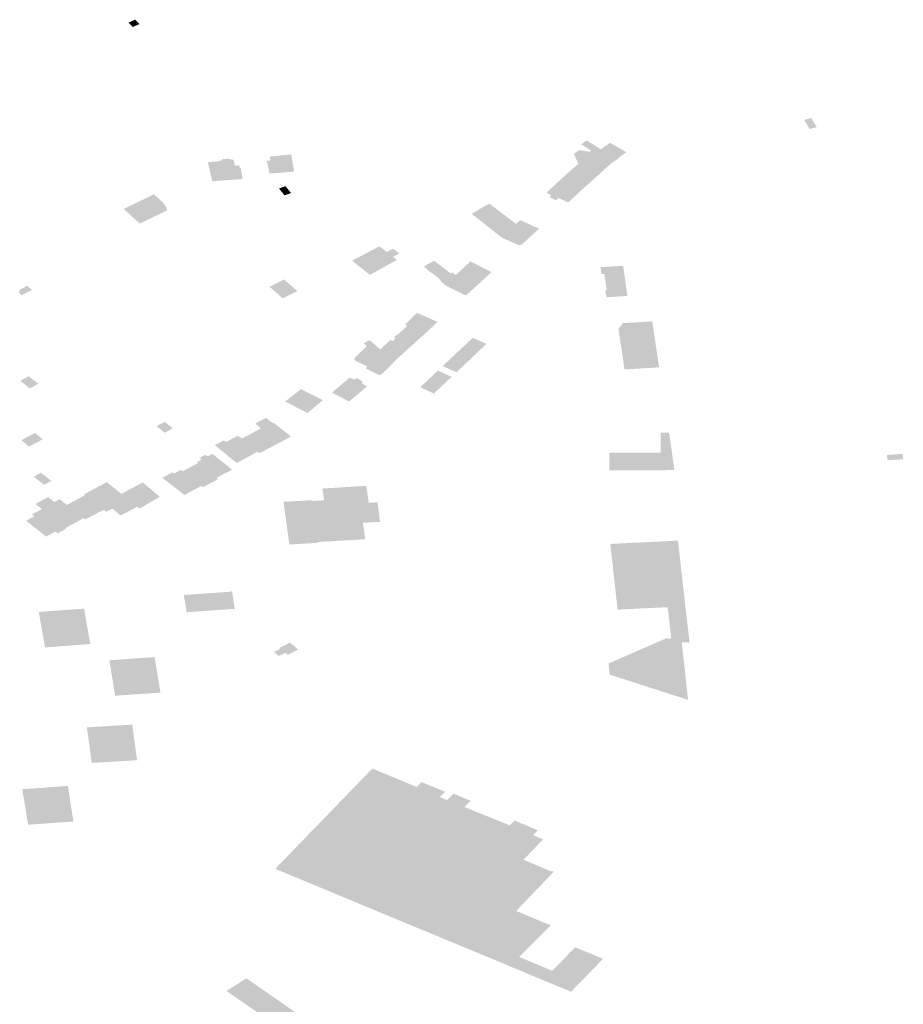
# Model space of a CAD drawing. Units: inches. Extents: x 16.433 to 16.727, y 49.12 to 49.293.
# Drawn here: x 16.516 to 16.521, y 49.22 to 49.226 of the extents above; entities that cross this region are included whole.
import ezdxf

# ---------------------------------------------------------------- set-up
doc = ezdxf.new("R2010")
doc.units = ezdxf.units.IN
doc.header["$MEASUREMENT"] = 0

msp = doc.modelspace()

# ---------------------------------------------------------------- hatches: boundary and pattern name
for points in [[(16.5167487, 49.2257686), (16.5167735, 49.2257444), (16.5168108, 49.2257609), (16.516786, 49.225785), (16.5167487, 49.2257686)], [(16.5205712, 49.2251881), (16.5205415, 49.2252388), (16.5205017, 49.2252288), (16.5205314, 49.2251782), (16.5205712, 49.2251881)], [(16.5194239, 49.2251013), (16.5195142, 49.2250487), (16.5194726, 49.2250199), (16.5194755, 49.225018), (16.5194309, 49.2249882), (16.5193433, 49.225043), (16.5193187, 49.2250586), (16.5192898, 49.2250763), (16.5192627, 49.225093), (16.5192936, 49.2251147), (16.5193184, 49.2250992), (16.5193722, 49.2250654), (16.5194239, 49.2251013)], [(16.5193597, 49.2249237), (16.5193519, 49.2249163), (16.5192757, 49.2249517), (16.5192328, 49.2249718), (16.5192486, 49.2249858), (16.5192354, 49.2250111), (16.5192234, 49.2250413), (16.5192533, 49.2250611), (16.5192906, 49.2250542), (16.5193091, 49.2250508), (16.5193187, 49.2250586), (16.5193433, 49.225043), (16.5194309, 49.2249882), (16.5194019, 49.2249623), (16.5193937, 49.2249546), (16.5193597, 49.2249237)], [(16.5172152, 49.2248875), (16.5173836, 49.2249004), (16.5173732, 49.2249613), (16.5173675, 49.2249607), (16.5173638, 49.2249768), (16.5173611, 49.2249765), (16.5173402, 49.2249744), (16.5173361, 49.2249924), (16.5173325, 49.2250079), (16.5173233, 49.225007), (16.5173039, 49.2250137), (16.5172737, 49.2250105), (16.5172577, 49.2250011), (16.517249, 49.2250003), (16.5172493, 49.2249984), (16.5171898, 49.2249934), (16.5172152, 49.2248875)], [(16.51765, 49.2250366), (16.5175889, 49.2250311), (16.5175892, 49.2250293), (16.5175337, 49.2250247), (16.5175389, 49.2250034), (16.5175174, 49.2250015), (16.517533, 49.2249306), (16.5176695, 49.2249416), (16.5176527, 49.2250369), (16.51765, 49.2250366)], [(16.5193519, 49.2249163), (16.5193496, 49.2249143), (16.5193111, 49.2248801), (16.5192762, 49.224849), (16.5192014, 49.2248833), (16.5191545, 49.2249024), (16.5192328, 49.2249718), (16.5192757, 49.2249517), (16.5193519, 49.2249163)], [(16.5191295, 49.224787), (16.5191285, 49.2247859), (16.5191273, 49.2247848), (16.5191237, 49.2247814), (16.5190881, 49.2247993), (16.5190961, 49.22481), (16.5190708, 49.2248244), (16.5191545, 49.2249024), (16.5192014, 49.2248833), (16.5192762, 49.224849), (16.519191, 49.2247702), (16.5191495, 49.2247896), (16.5191379, 49.224795), (16.5191295, 49.224787)], [(16.5175919, 49.2248394), (16.5176157, 49.2248097), (16.5176269, 49.2248134), (16.5176292, 49.2248142), (16.5176524, 49.2248224), (16.5176211, 49.2248603), (16.5175852, 49.2248476), (16.5175919, 49.2248394)], [(16.5168653, 49.2248032), (16.5167224, 49.2247338), (16.5168123, 49.2246532), (16.5168199, 49.2246568), (16.5169644, 49.2247266), (16.5169607, 49.2247382), (16.5169552, 49.2247496), (16.5169482, 49.2247605), (16.5169394, 49.2247709), (16.5168909, 49.2248156), (16.5168653, 49.2248032)], [(16.5189251, 49.224672), (16.5190259, 49.2246257), (16.5190294, 49.2246242), (16.519027, 49.224622), (16.5189699, 49.2245697), (16.5189561, 49.2245569), (16.5189353, 49.2245379), (16.5189329, 49.2245358), (16.5189143, 49.2245335), (16.5188217, 49.2245756), (16.5186561, 49.2247064), (16.5187146, 49.2247425), (16.5187538, 49.2247639), (16.5188931, 49.2246568), (16.5189007, 49.2246518), (16.5189251, 49.224672)], [(16.5182398, 49.2244511), (16.5180901, 49.2243684), (16.5179913, 49.2244465), (16.5181426, 49.2245267), (16.5181836, 49.2244949), (16.5182186, 49.2245142), (16.5182537, 49.2244869), (16.5182186, 49.2244676), (16.5182398, 49.2244511)], [(16.5186481, 49.2244426), (16.5187658, 49.2243835), (16.5187614, 49.2243794), (16.5187414, 49.2243612), (16.5186233, 49.2242532), (16.5186206, 49.2242546), (16.5186184, 49.2242557), (16.5185071, 49.2243106), (16.5184867, 49.224332), (16.5184633, 49.2243567), (16.5184127, 49.2243941), (16.5183903, 49.2244148), (16.518446, 49.2244466), (16.5185209, 49.2243895), (16.5185377, 49.2243766), (16.5185474, 49.2243804), (16.5185679, 49.2243675), (16.5186481, 49.2244426)], [(16.5193982, 49.2242752), (16.519404, 49.2242437), (16.5195203, 49.224251), (16.5194962, 49.224418), (16.5194743, 49.2244168), (16.5194233, 49.224414), (16.5193706, 49.224411), (16.5193764, 49.2243723), (16.5193924, 49.2243727), (16.5193949, 49.2243546), (16.5194052, 49.2242819), (16.5193971, 49.2242812), (16.5193982, 49.2242752)], [(16.5176874, 49.224278), (16.5176139, 49.2243423), (16.5175322, 49.2243024), (16.5176056, 49.224238), (16.5176874, 49.224278)], [(16.5162139, 49.2242842), (16.5161867, 49.2243072), (16.5161401, 49.2242835), (16.5161485, 49.2242763), (16.5161377, 49.2242708), (16.5161563, 49.2242551), (16.5162139, 49.2242842)], [(16.5184653, 49.2241068), (16.5184626, 49.2241082), (16.5184604, 49.2241092), (16.5183545, 49.2241562), (16.5183454, 49.2241517), (16.5183045, 49.2241104), (16.5182854, 49.2240935), (16.5182964, 49.224083), (16.5183939, 49.2240401), (16.5184653, 49.2241068)], [(16.5183911, 49.2240376), (16.5183939, 49.2240401), (16.5182964, 49.224083), (16.5182462, 49.2240384), (16.5182234, 49.2240228), (16.5182328, 49.2240148), (16.5183207, 49.2239746), (16.518381, 49.2240285), (16.5183911, 49.2240376)], [(16.5195039, 49.2238429), (16.519696, 49.2238546), (16.5196586, 49.2241054), (16.519658, 49.2241098), (16.5194951, 49.2241), (16.5194703, 49.2240685), (16.5194834, 49.2239809), (16.5195039, 49.2238429)], [(16.5181868, 49.2239908), (16.5182043, 49.2240067), (16.5182167, 49.2240008), (16.5182328, 49.2240148), (16.5183207, 49.2239746), (16.5182904, 49.2239466), (16.5182807, 49.2239377), (16.5182359, 49.223897), (16.5182227, 49.2238849), (16.5182197, 49.2238821), (16.51814, 49.2239188), (16.5181258, 49.2239245), (16.5181092, 49.2239376), (16.5180723, 49.2239727), (16.5180558, 49.2239889), (16.5180888, 49.2240052), (16.5181484, 49.2239545), (16.5181868, 49.2239908)], [(16.5186365, 49.2239954), (16.5187124, 49.2239615), (16.5187371, 49.2239851), (16.5186614, 49.2240187), (16.5186365, 49.2239954)], [(16.5182186, 49.2238786), (16.5182217, 49.2238812), (16.5182197, 49.2238821), (16.51814, 49.2239188), (16.5181258, 49.2239245), (16.5181092, 49.2239376), (16.5180723, 49.2239727), (16.518007, 49.2239085), (16.5180027, 49.2238995), (16.5180081, 49.2238912), (16.5180754, 49.2238606), (16.5180671, 49.2238483), (16.518098, 49.2238334), (16.5181466, 49.2238095), (16.5181812, 49.2238411), (16.5181842, 49.2238442), (16.5182186, 49.2238786)], [(16.5185669, 49.2239301), (16.5186417, 49.2238943), (16.5186656, 49.2239172), (16.5185891, 49.2239509), (16.5185669, 49.2239301)], [(16.5186151, 49.2239752), (16.5185891, 49.2239509), (16.5186656, 49.2239172), (16.5186878, 49.2239383), (16.5186151, 49.2239752)], [(16.5186365, 49.2239954), (16.5186151, 49.2239752), (16.5186878, 49.2239383), (16.5187124, 49.2239615), (16.5186365, 49.2239954)], [(16.5185428, 49.2239073), (16.5185182, 49.2238843), (16.518593, 49.2238482), (16.5186183, 49.2238722), (16.5185428, 49.2239073)], [(16.5185428, 49.2239073), (16.5186183, 49.2238722), (16.5186417, 49.2238943), (16.5185669, 49.2239301), (16.5185428, 49.2239073)], [(16.5184939, 49.2238614), (16.5185711, 49.2238273), (16.5185828, 49.2238385), (16.518593, 49.2238482), (16.5185182, 49.2238843), (16.5184939, 49.2238614)], [(16.516249, 49.2237631), (16.5161945, 49.2238056), (16.5161485, 49.2237799), (16.5161829, 49.2237527), (16.5162015, 49.2237381), (16.516249, 49.2237631)], [(16.5180748, 49.223749), (16.5180698, 49.2237516), (16.5180446, 49.2237653), (16.5180533, 49.2237719), (16.5180383, 49.2237791), (16.5180418, 49.2237824), (16.5180166, 49.2237946), (16.5180032, 49.2237857), (16.5179776, 49.2237974), (16.5178798, 49.2237142), (16.5179742, 49.2236647), (16.5180748, 49.223749)], [(16.518467, 49.223836), (16.5185445, 49.2238021), (16.5185286, 49.2237873), (16.5184451, 49.2237091), (16.5183796, 49.2237394), (16.5183697, 49.2237441), (16.5183718, 49.223746), (16.5183757, 49.2237495), (16.5184144, 49.2237871), (16.518437, 49.2238079), (16.518457, 49.2238267), (16.518467, 49.223836)], [(16.517747, 49.2236036), (16.5177907, 49.2236405), (16.5177933, 49.2236426), (16.5178286, 49.2236726), (16.5177068, 49.2237335), (16.5176243, 49.2236684), (16.51762, 49.223664), (16.5177442, 49.2236012), (16.517747, 49.2236036)], [(16.5174533, 49.2235427), (16.5175136, 49.223574), (16.5175448, 49.2235485), (16.5175526, 49.2235474), (16.51756, 49.2235436), (16.5176517, 49.2234703), (16.5175855, 49.2234347), (16.517485, 49.2235154), (16.5174533, 49.2235427)], [(16.5169949, 49.2235159), (16.5169509, 49.2235519), (16.5169053, 49.2235277), (16.5169501, 49.223491), (16.5169715, 49.2235028), (16.5169949, 49.2235159)], [(16.5174764, 49.2233779), (16.5174808, 49.2233802), (16.5175163, 49.2233986), (16.5175458, 49.223414), (16.5175494, 49.2234158), (16.5175827, 49.2234332), (16.5175862, 49.2234351), (16.5174867, 49.2235164), (16.5173831, 49.2234611), (16.5173791, 49.2234589), (16.5174665, 49.2233859), (16.5174764, 49.2233779)], [(16.5162302, 49.2234902), (16.5161548, 49.2234504), (16.5161966, 49.2234147), (16.5162731, 49.2234548), (16.5162302, 49.2234902)], [(16.5174599, 49.2233824), (16.5174665, 49.2233859), (16.5173791, 49.2234589), (16.5173564, 49.2234748), (16.5172913, 49.2234397), (16.5172795, 49.2234491), (16.5172292, 49.2234226), (16.5173505, 49.2233231), (16.5173573, 49.2233268), (16.5173886, 49.2233437), (16.5173907, 49.2233449), (16.5174283, 49.2233652), (16.5174309, 49.2233666), (16.5174599, 49.2233824)], [(16.5194344, 49.2232827), (16.5194201, 49.2232826), (16.5194195, 49.2233798), (16.5196689, 49.2233807), (16.5197042, 49.2233808), (16.5197043, 49.2234921), (16.5197511, 49.2234922), (16.5197813, 49.2232837), (16.5196724, 49.2232834), (16.5194344, 49.2232827)], [(16.5173249, 49.2232865), (16.5172152, 49.2233742), (16.5171925, 49.2233619), (16.517172, 49.2233673), (16.5171479, 49.2233545), (16.5171517, 49.2233399), (16.5171288, 49.2233275), (16.5171352, 49.2233223), (16.5172383, 49.2232416), (16.5173249, 49.2232865)], [(16.5210517, 49.2233472), (16.5210477, 49.2233738), (16.5209606, 49.2233682), (16.5209622, 49.2233579), (16.5209651, 49.2233391), (16.5209862, 49.2233401), (16.5210521, 49.2233443), (16.5210517, 49.2233472)], [(16.5171535, 49.2231958), (16.5171625, 49.2231887), (16.5171688, 49.2231921), (16.5172216, 49.2232202), (16.5172381, 49.2232289), (16.5172478, 49.2232341), (16.5172383, 49.2232416), (16.5171352, 49.2233223), (16.517051, 49.2232773), (16.5171535, 49.2231958)], [(16.5162632, 49.2232693), (16.5162235, 49.2232472), (16.5162815, 49.2232023), (16.5163214, 49.2232242), (16.5162632, 49.2232693)], [(16.5170408, 49.2232853), (16.517051, 49.2232773), (16.5171535, 49.2231958), (16.5171511, 49.2231945), (16.5171201, 49.2231779), (16.5170776, 49.2231553), (16.5170767, 49.2231547), (16.5170649, 49.2231485), (16.5170639, 49.2231479), (16.5170606, 49.2231462), (16.5169794, 49.2232087), (16.5169373, 49.2232411), (16.5169946, 49.223272), (16.5170033, 49.223265), (16.5170408, 49.2232853)], [(16.5167984, 49.2230811), (16.5167065, 49.2230322), (16.5166586, 49.2230701), (16.5166294, 49.2230536), (16.5166267, 49.2230522), (16.5166117, 49.2230637), (16.5165409, 49.2231188), (16.516508, 49.2231445), (16.5165024, 49.2231491), (16.516629, 49.223217), (16.516668, 49.2231856), (16.5167098, 49.223152), (16.5167483, 49.2231206), (16.5167984, 49.2230811)], [(16.5168112, 49.2230705), (16.5168149, 49.2230726), (16.5168656, 49.2231023), (16.516923, 49.2231359), (16.516829, 49.2232154), (16.5167098, 49.223152), (16.5167483, 49.2231206), (16.5167984, 49.2230811), (16.5168112, 49.2230705)], [(16.5180536, 49.2228994), (16.5177994, 49.2228846), (16.5178, 49.2228799), (16.5177229, 49.2228754), (16.5177216, 49.2228754), (16.5177066, 49.2228745), (16.5176723, 49.2228725), (16.5176427, 49.2228707), (16.5176254, 49.2229968), (16.5176246, 49.2230022), (16.5176227, 49.2230164), (16.5176102, 49.2231076), (16.5177678, 49.2231168), (16.5177686, 49.2231121), (16.5178049, 49.2231144), (16.5178354, 49.2231164), (16.5178348, 49.2231209), (16.5178263, 49.2231815), (16.5180697, 49.2231963), (16.5180755, 49.2231581), (16.5180837, 49.2231023), (16.5180947, 49.2231029), (16.5181086, 49.2231037), (16.5181317, 49.223105), (16.51814, 49.2230464), (16.5181463, 49.2229963), (16.5181353, 49.2229957), (16.518051, 49.2229912), (16.5180572, 49.2229491), (16.5180639, 49.2229001), (16.5180536, 49.2228994)], [(16.5163673, 49.2231222), (16.5164075, 49.2230903), (16.5165006, 49.2230171), (16.5164932, 49.2230131), (16.51649, 49.2230114), (16.5164594, 49.2229947), (16.5164562, 49.222993), (16.5164222, 49.2229745), (16.5164112, 49.2229686), (16.5163977, 49.2229613), (16.5162687, 49.2230675), (16.5162331, 49.223096), (16.5163036, 49.2231339), (16.5163376, 49.2231062), (16.5163673, 49.2231222)], [(16.5165096, 49.2230098), (16.5165208, 49.2230157), (16.5165235, 49.2230172), (16.516609, 49.2230623), (16.5166117, 49.2230637), (16.5165409, 49.2231188), (16.516508, 49.2231445), (16.5164594, 49.2231182), (16.5164075, 49.2230903), (16.5165006, 49.2230171), (16.5165096, 49.2230098)], [(16.5163027, 49.2229207), (16.5163054, 49.2229221), (16.5163354, 49.2229384), (16.5163381, 49.2229398), (16.5163436, 49.2229429), (16.5163566, 49.2229332), (16.5163878, 49.2229498), (16.5163997, 49.2229561), (16.5164024, 49.2229576), (16.5163977, 49.2229613), (16.5162687, 49.2230675), (16.5162128, 49.2230376), (16.516226, 49.2230271), (16.5161809, 49.2230027), (16.5162922, 49.2229149), (16.5163027, 49.2229207)], [(16.5198652, 49.2223275), (16.519822, 49.2223266), (16.5197587, 49.2223461), (16.5197634, 49.222356), (16.5197531, 49.2224396), (16.519743, 49.2225226), (16.5196512, 49.2225182), (16.5194656, 49.2225092), (16.5194638, 49.2225257), (16.5194249, 49.222874), (16.5198009, 49.2228923), (16.5198417, 49.2225274), (16.5198652, 49.2223275)], [(16.5173265, 49.2225979), (16.5173241, 49.2226116), (16.5173192, 49.2226112), (16.5173196, 49.2226088), (16.517177, 49.2225986), (16.5171553, 49.2225971), (16.5170614, 49.2225903), (16.517061, 49.2225928), (16.5170561, 49.2225924), (16.5170728, 49.2224923), (16.5170773, 49.2224926), (16.5170769, 49.222495), (16.5173351, 49.2225135), (16.5173356, 49.2225108), (16.5173401, 49.2225112), (16.5173369, 49.2225293), (16.5173265, 49.2225979)], [(16.5163907, 49.222307), (16.5163888, 49.2223069), (16.5163784, 49.2223061), (16.5162858, 49.2222992), (16.5162513, 49.2224962), (16.5164965, 49.2225143), (16.5165027, 49.2225148), (16.516503, 49.2225125), (16.5165089, 49.222479), (16.5165141, 49.2224496), (16.5165143, 49.2224484), (16.516515, 49.2224442), (16.5165259, 49.2223821), (16.5165308, 49.2223546), (16.5165371, 49.2223181), (16.5164328, 49.2223102), (16.5163907, 49.222307)], [(16.5175863, 49.222296), (16.517592, 49.2222908), (16.5175581, 49.2222747), (16.5175838, 49.2222516), (16.5176207, 49.2222693), (16.5176344, 49.2222579), (16.517692, 49.2222876), (16.5176466, 49.222326), (16.5175863, 49.222296)], [(16.5196517, 49.2220742), (16.5197013, 49.2220583), (16.5198566, 49.2220083), (16.5198538, 49.2220331), (16.5198464, 49.2221024), (16.5198269, 49.2222812), (16.519822, 49.2223266), (16.5197587, 49.2223461), (16.5197399, 49.2223519), (16.519543, 49.2222657), (16.519415, 49.2222097), (16.5194217, 49.2221483), (16.5196517, 49.2220742)], [(16.516905, 49.2221814), (16.5169057, 49.222177), (16.5169269, 49.222049), (16.516927, 49.2220485), (16.5166754, 49.222031), (16.5166435, 49.2222278), (16.5168944, 49.2222457), (16.5169004, 49.2222093), (16.5169006, 49.2222086), (16.5169047, 49.2221831), (16.516905, 49.2221814)], [(16.5166503, 49.2216643), (16.5165458, 49.2216581), (16.5165406, 49.2216948), (16.5165369, 49.2217224), (16.5165273, 49.2217915), (16.5165234, 49.2218191), (16.5165182, 49.2218555), (16.5167702, 49.2218703), (16.5167751, 49.2218342), (16.5167788, 49.2218068), (16.5167789, 49.2218061), (16.5167795, 49.2218017), (16.5167882, 49.221738), (16.516792, 49.2217105), (16.5167972, 49.221673), (16.5166926, 49.2216667), (16.5166503, 49.2216643)], [(16.5162969, 49.2213222), (16.516192, 49.2213147), (16.516186, 49.2213513), (16.5161816, 49.2213787), (16.5161702, 49.2214479), (16.5161656, 49.2214753), (16.5161595, 49.2215118), (16.5164128, 49.22153), (16.5164164, 49.2215068), (16.5164173, 49.2215011), (16.5164185, 49.2214935), (16.5164228, 49.2214657), (16.5164436, 49.2213327), (16.516339, 49.2213253), (16.5162969, 49.2213222)], [(16.51923, 49.2206344), (16.5192655, 49.2206196), (16.5193842, 49.2205704), (16.5193269, 49.2205104), (16.5193005, 49.2204835), (16.5192069, 49.2203875), (16.5191818, 49.2203979), (16.5190535, 49.220451), (16.5188424, 49.2205391), (16.5188372, 49.2205416), (16.5186116, 49.220635), (16.5184176, 49.2207155), (16.518286, 49.22077), (16.5181638, 49.2208207), (16.5181757, 49.2208331), (16.5187013, 49.2213781), (16.5188677, 49.2213109), (16.5188927, 49.2213381), (16.5190226, 49.2212843), (16.5189965, 49.2212569), (16.5190188, 49.2212475), (16.5190516, 49.2212336), (16.5189918, 49.2211713), (16.5189511, 49.221129), (16.5189428, 49.2211203), (16.519096, 49.2210559), (16.5190988, 49.2210589), (16.5191113, 49.2210538), (16.5190639, 49.2210044), (16.5190623, 49.2210028), (16.5190182, 49.2209569), (16.5190168, 49.2209553), (16.5189318, 49.2208666), (16.5189295, 49.2208643), (16.5189023, 49.2208358), (16.5190802, 49.2207619), (16.5190847, 49.2207605), (16.5190895, 49.2207584), (16.5190943, 49.2207562), (16.5190919, 49.2207537), (16.5190845, 49.2207458), (16.5189193, 49.2205804), (16.5191028, 49.2205036), (16.51923, 49.2206344)], [(16.5179173, 49.2201043), (16.5178428, 49.2200582), (16.5178137, 49.220041), (16.5178046, 49.2200364), (16.5177267, 49.2200904), (16.5177173, 49.220097), (16.5176929, 49.220114), (16.5176346, 49.2201546), (16.5175567, 49.220209), (16.5175473, 49.2202155), (16.5174646, 49.2202732), (16.5173876, 49.2203268), (16.5173782, 49.2203334), (16.5172933, 49.220392), (16.5172999, 49.2203961), (16.5174048, 49.2204615), (16.5174782, 49.2204108), (16.5175065, 49.2203912), (16.517577, 49.220342), (16.5176484, 49.2202922), (16.5176748, 49.220274), (16.5177468, 49.2202238), (16.5178015, 49.2201856), (16.5178167, 49.220175), (16.5178359, 49.2201617), (16.517845, 49.2201554), (16.5179173, 49.2201043)]]:
    msp.add_hatch(color=256).paths.add_polyline_path(points, flags=0)
h = msp.add_hatch(color=256)
h.paths.add_polyline_path([(16.5181638, 49.2208207), (16.5180297, 49.2208764), (16.5178963, 49.2209321), (16.5178886, 49.2209353), (16.5178589, 49.2209477), (16.5177789, 49.2209808), (16.5177187, 49.2210058), (16.5175849, 49.2210616), (16.5175647, 49.2210701), (16.5175738, 49.2210795), (16.5175813, 49.2210873), (16.5176035, 49.2211101), (16.5177237, 49.2212344), (16.5177804, 49.2212929), (16.5178606, 49.2213758), (16.5180068, 49.2215268), (16.5180824, 49.221605), (16.5181034, 49.2216267), (16.5181157, 49.2216216), (16.5181884, 49.2215915), (16.5182692, 49.2215579), (16.5183507, 49.2215241), (16.5183758, 49.2215517), (16.518507, 49.221498), (16.5184977, 49.2214883), (16.5184783, 49.2214681), (16.5185194, 49.2214515), (16.5185547, 49.2214876), (16.5185623, 49.2214837), (16.5186438, 49.2214501), (16.5186495, 49.2214477), (16.5186474, 49.2214454), (16.5186333, 49.2214323), (16.5186291, 49.2214276), (16.5186181, 49.2214169), (16.5186145, 49.2214131), (16.5187013, 49.2213781), (16.5181757, 49.2208331), (16.5181638, 49.2208207)], flags=0)
h.paths.add_polyline_path([(16.5176019, 49.2210786), (16.517602, 49.2210787), (16.5175813, 49.2210873), (16.5176019, 49.2210786)], flags=0)

doc.saveas('drawing.dxf')
